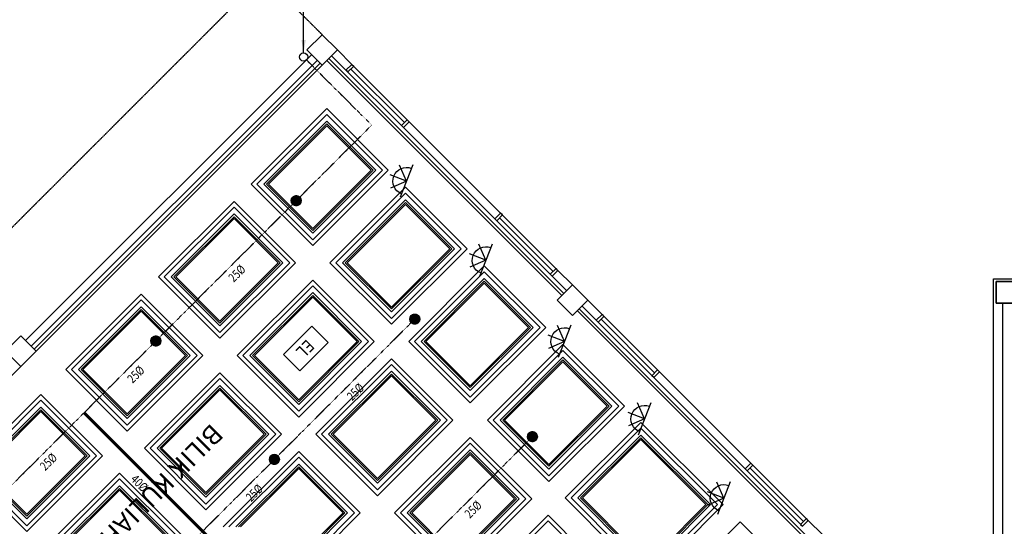
# Model space of a CAD drawing. Units: inches. Extents: x 69796 to 540854, y 134620 to 209008.
# Drawn here: x 324081 to 342280, y 186562 to 195932 of the extents above; entities that cross this region are included whole.
import ezdxf
from ezdxf.enums import TextEntityAlignment as Align

# ---------------------------------------------------------------- set-up
doc = ezdxf.new("R2010")
doc.units = ezdxf.units.IN
doc.header["$MEASUREMENT"] = 0
doc.linetypes.add('DIVIDE', pattern=[1.25, 0.5, -0.25, 0, -0.25, 0, -0.25])
doc.linetypes.add('HIDDEN', pattern=[0.375, 0.25, -0.125])
for name, color, linetype in [('1-8', 8, 'Continuous'), ('1-CEILING', 250, 'Continuous'), ('1-TEXT', 58, 'Continuous'), ('FP', 10, 'Continuous'), ('FP-SPRIN', 10, 'Continuous'), ('fp-text', 7, 'Continuous')]:
    doc.layers.add(name, color=color, linetype=linetype)
doc.styles.add('BOLD', font='ARIAL.TTF', dxfattribs={"width": 0.8})
doc.styles.add('ROMANS', font='romans.shx')
doc.styles.add('TX2', font='ROMANS.SHX', dxfattribs={"width": 0.75, "height": 200})

# ---------------------------------------------------------------- blocks, each defined once
blk = doc.blocks.new('el')
at = {"layer": 'FP', "linetype": 'Continuous'}
blk.add_lwpolyline([(718611, 166508), (718611, 166164), (719202, 166164), (719202, 166508)], close=True, dxfattribs=at)
at = {"layer": 'FP', "style": 'ROMANS', "width": 0.9}
blk.add_text('EL', height=180.1, dxfattribs=at).set_placement((718914, 166244), align=Align.CENTER)
blk = doc.blocks.new('PILOT')
at = {"layer": 'FP'}
for q in [(-326, 326), (0, 461), (326, 326)]:
    blk.add_line((0, 0), q, dxfattribs=at)
blk.add_lwpolyline([(-461, 0), (461, 0)], dxfattribs=at)
blk.add_arc((0, 0), 359, 0, 180, dxfattribs=at)
blk = doc.blocks.new('FP2')
at = {"layer": 'FP-SPRIN', "linetype": 'Continuous'}
for radius in [1054, 1014, 975, 935, 895, 845, 795, 745]:
    blk.add_circle((1521471, 617249), radius, dxfattribs=at)
blk = doc.blocks.new('FP3')
at = {"layer": 'FP-SPRIN', "linetype": 'Continuous', "const_width": 906}
blk.add_lwpolyline([(1521016, 611938, 1), (1521926, 611938, 1)], format="xyb", close=True, dxfattribs=at)

msp = doc.modelspace()

# ---------------------------------------------------------------- linework, layer by layer
at = {"layer": '1-8'}
for p, q in [((324189, 189998), (329475, 195284)), ((330218, 195106), (329952, 195372)), ((324295, 189892), (329581, 195178)), ((324348, 189839), (329634, 195125)), ((324384, 189804), (329758, 195178)), ((334101, 190834), (329758, 195178)), ((334137, 190869), (329793, 195213)), ((330112, 195000), (329846, 195266)), ((332969, 192356), (331279, 194045)), ((332863, 192250), (331173, 193939)), ((334296, 191029), (334029, 191295)), ((334190, 190923), (333923, 191189)), ((334845, 190479), (334579, 190746)), ((338728, 186207), (334384, 190551)), ((338764, 186243), (334420, 190587)), ((334739, 190373), (334473, 190640)), ((342255, 183089), (342255, 190689)), ((318727, 184147), (324101, 189521)), ((337489, 187623), (335800, 189313)), ((337595, 187729), (335906, 189419)), ((338923, 186402), (338656, 186668))]:
    msp.add_line(p, q, dxfattribs=at)
at = {"layer": '1-8', "color": 250}
for p, q in [((330112, 195000), (330218, 195106)), ((330112, 195000), (330218, 195106)), ((330218, 195106), (331279, 194045)), ((330218, 195106), (330254, 195071)), ((330218, 195106), (330254, 195071)), ((330112, 195000), (331173, 193939)), ((330148, 194965), (330112, 195000)), ((330148, 194965), (330112, 195000)), ((330254, 195071), (330148, 194965)), ((330254, 195071), (330148, 194965)), ((330201, 195018), (331191, 194028)), ((331138, 193975), (331244, 194081)), ((331279, 194045), (331173, 193939)), ((331244, 194081), (331279, 194045)), ((331173, 193939), (331138, 193975)), ((332969, 192356), (332863, 192250)), ((333923, 191189), (332863, 192250)), ((332863, 192250), (332898, 192214)), ((332898, 192214), (333004, 192320)), ((333941, 191277), (332951, 192267)), ((334029, 191295), (332969, 192356)), ((333004, 192320), (332969, 192356)), ((333994, 191330), (333888, 191224)), ((333994, 191330), (333888, 191224)), ((333923, 191189), (334029, 191295)), ((333923, 191189), (334029, 191295)), ((334029, 191295), (333994, 191330)), ((334029, 191295), (333994, 191330)), ((333888, 191224), (333923, 191189)), ((333888, 191224), (333923, 191189)), ((334739, 190373), (334845, 190479)), ((334739, 190373), (334845, 190479)), ((334739, 190373), (335800, 189313)), ((334774, 190338), (334739, 190373)), ((334774, 190338), (334739, 190373)), ((334880, 190444), (334774, 190338)), ((334880, 190444), (334774, 190338)), ((334827, 190391), (335817, 189401)), ((334845, 190479), (335906, 189419)), ((334845, 190479), (334880, 190444)), ((334845, 190479), (334880, 190444)), ((335764, 189348), (335870, 189454)), ((335870, 189454), (335906, 189419)), ((335800, 189313), (335764, 189348)), ((335906, 189419), (335800, 189313)), ((337595, 187729), (337489, 187623)), ((337525, 187588), (337631, 187694)), ((338568, 186651), (337578, 187641)), ((338656, 186668), (337595, 187729)), ((337631, 187694), (337595, 187729)), ((338550, 186562), (337489, 187623)), ((337489, 187623), (337525, 187588)), ((338621, 186704), (338515, 186598)), ((338621, 186704), (338515, 186598)), ((338515, 186598), (338550, 186562)), ((338515, 186598), (338550, 186562)), ((338550, 186562), (338656, 186668)), ((338550, 186562), (338656, 186668)), ((338656, 186668), (338621, 186704)), ((338656, 186668), (338621, 186704))]:
    msp.add_line(p, q, dxfattribs=at)
at = {"layer": '1-8', "color": 250, "linetype": 'HIDDEN'}
msp.add_lwpolyline([(318249, 184235), (317168, 185317), (328587, 196737), (329669, 195655)], dxfattribs=at)
at = {"layer": '1-8'}
for points in [[(329669, 195090), (329952, 195372), (329669, 195655), (329386, 195372)], [(342530, 191089), (342530, 190689), (342130, 190689), (342130, 191089)], [(342530, 191089), (342530, 190689), (342130, 190689), (342130, 191089)], [(342530, 191089), (342130, 191089), (342130, 190689), (342530, 190689)], [(342530, 191089), (342530, 190689), (342130, 190689), (342130, 191089)], [(342530, 191089), (342130, 191089), (342130, 190689), (342530, 190689)], [(342530, 191089), (342530, 190689), (342130, 190689), (342130, 191089)], [(342530, 191089), (342530, 190689), (342130, 190689), (342130, 191089)], [(334296, 190463), (334579, 190746), (334296, 191029), (334013, 190746)], [(324101, 189521), (323818, 189804), (324101, 190087), (324384, 189804)], [(324384, 189804), (324101, 190087), (323818, 189804), (324101, 189521)], [(324101, 189521), (323818, 189804), (324101, 190087), (324384, 189804)], [(324384, 189804), (324101, 190087), (323818, 189804), (324101, 189521)], [(324101, 189521), (323818, 189804), (324101, 190087), (324384, 189804)]]:
    msp.add_lwpolyline(points, close=True, dxfattribs=at)
at = {"layer": '1-8', "color": 250, "linetype": 'Continuous', "ltscale": 100}
msp.add_lwpolyline([(342080, 185084), (342080, 191139), (366330, 191139)], dxfattribs=at)
at = {"layer": '1-CEILING'}
for p, q in [((329758, 194287), (328361, 192890)), ((330894, 193150), (329758, 194287)), ((329758, 194181), (328467, 192890)), ((329758, 194053), (328595, 192890)), ((329758, 194004), (328644, 192890)), ((330788, 193150), (329758, 194181)), ((330661, 193150), (329758, 194053)), ((330612, 193150), (329758, 194004)), ((329758, 193969), (328679, 192890)), ((330576, 193150), (329758, 193969)), ((329498, 191754), (330894, 193150)), ((329498, 191987), (330661, 193150)), ((329498, 192036), (330612, 193150)), ((329498, 192072), (330576, 193150)), ((329498, 191860), (330788, 193150)), ((328361, 192890), (329498, 191754)), ((328467, 192890), (329498, 191860)), ((328595, 192890), (329498, 191987)), ((328644, 192890), (329498, 192036)), ((328679, 192890), (329498, 192072)), ((331213, 192832), (329816, 191435)), ((331213, 192726), (329922, 191435)), ((332349, 191695), (331213, 192832)), ((332243, 191695), (331213, 192726)), ((328043, 192572), (326646, 191176)), ((329180, 191435), (328043, 192572)), ((331213, 192599), (330049, 191435)), ((331213, 192549), (330099, 191435)), ((332116, 191695), (331213, 192599)), ((332066, 191695), (331213, 192549)), ((328043, 192466), (326753, 191176)), ((329074, 191435), (328043, 192466)), ((331213, 192514), (330134, 191435)), ((332031, 191695), (331213, 192514)), ((328043, 192339), (326880, 191176)), ((328043, 192289), (326929, 191176)), ((328043, 192254), (326965, 191176)), ((328946, 191435), (328043, 192339)), ((328897, 191435), (328043, 192289)), ((328861, 191435), (328043, 192254)), ((330953, 190299), (332349, 191695)), ((330953, 190532), (332116, 191695)), ((330953, 190582), (332066, 191695)), ((330953, 190617), (332031, 191695)), ((330953, 190405), (332243, 191695)), ((327783, 190039), (329180, 191435)), ((327783, 190272), (328946, 191435)), ((327783, 190322), (328897, 191435)), ((327783, 190357), (328861, 191435)), ((327783, 190145), (329074, 191435)), ((329816, 191435), (330953, 190299)), ((329922, 191435), (330953, 190405)), ((330049, 191435), (330953, 190532)), ((330099, 191435), (330953, 190582)), ((330134, 191435), (330953, 190617)), ((332667, 191377), (331271, 189981)), ((332667, 191271), (331377, 189981)), ((333804, 190240), (332667, 191377)), ((333698, 190240), (332667, 191271)), ((326646, 191176), (327783, 190039)), ((326753, 191176), (327783, 190145)), ((326880, 191176), (327783, 190272)), ((326929, 191176), (327783, 190322)), ((326965, 191176), (327783, 190357)), ((329498, 191117), (328101, 189721)), ((330635, 189981), (329498, 191117)), ((332667, 191144), (331504, 189981)), ((332667, 191094), (331554, 189981)), ((333571, 190240), (332667, 191144)), ((333521, 190240), (332667, 191094)), ((329498, 191011), (328207, 189721)), ((330528, 189981), (329498, 191011)), ((332667, 191059), (331589, 189981)), ((333486, 190240), (332667, 191059)), ((326328, 190857), (324932, 189461)), ((326328, 190751), (325038, 189461)), ((327465, 189721), (326328, 190857)), ((327359, 189721), (326328, 190751)), ((329498, 190884), (328335, 189721)), ((329498, 190834), (328384, 189721)), ((329498, 190799), (328420, 189721)), ((330401, 189981), (329498, 190884)), ((330352, 189981), (329498, 190834)), ((330316, 189981), (329498, 190799)), ((326328, 190624), (325165, 189461)), ((326328, 190575), (325215, 189461)), ((327232, 189721), (326328, 190624)), ((327182, 189721), (326328, 190575)), ((326328, 190539), (325250, 189461)), ((327147, 189721), (326328, 190539)), ((332408, 188844), (333804, 190240)), ((332408, 189077), (333571, 190240)), ((332408, 189127), (333521, 190240)), ((332408, 189162), (333486, 190240)), ((332408, 188950), (333698, 190240)), ((329238, 188584), (330635, 189981)), ((329238, 188817), (330401, 189981)), ((329238, 188867), (330352, 189981)), ((329238, 188902), (330316, 189981)), ((329238, 188690), (330528, 189981)), ((331271, 189981), (332408, 188844)), ((331377, 189981), (332408, 188950)), ((331504, 189981), (332408, 189077)), ((331554, 189981), (332408, 189127)), ((331589, 189981), (332408, 189162)), ((334122, 189922), (332726, 188526)), ((334122, 189816), (332832, 188526)), ((335259, 188786), (334122, 189922)), ((335153, 188786), (334122, 189816)), ((326068, 188324), (327465, 189721)), ((326068, 188557), (327232, 189721)), ((326068, 188607), (327182, 189721)), ((326068, 188642), (327147, 189721)), ((326068, 188430), (327359, 189721)), ((328101, 189721), (329238, 188584)), ((328207, 189721), (329238, 188690)), ((328335, 189721), (329238, 188817)), ((328384, 189721), (329238, 188867)), ((328420, 189721), (329238, 188902)), ((330953, 189662), (329556, 188266)), ((332089, 188526), (330953, 189662)), ((334122, 189689), (332959, 188526)), ((334122, 189639), (333009, 188526)), ((335026, 188786), (334122, 189689)), ((334976, 188786), (334122, 189639)), ((324932, 189461), (326068, 188324)), ((325038, 189461), (326068, 188430)), ((325165, 189461), (326068, 188557)), ((325215, 189461), (326068, 188607)), ((325250, 189461), (326068, 188642)), ((330953, 189556), (329662, 188266)), ((331983, 188526), (330953, 189556)), ((334122, 189604), (333044, 188526)), ((334941, 188786), (334122, 189604)), ((327783, 189402), (326387, 188006)), ((327783, 189296), (326493, 188006)), ((328920, 188266), (327783, 189402)), ((328814, 188266), (327783, 189296)), ((330953, 189429), (329790, 188266)), ((330953, 189379), (329839, 188266)), ((330953, 189344), (329874, 188266)), ((331856, 188526), (330953, 189429)), ((331807, 188526), (330953, 189379)), ((331771, 188526), (330953, 189344)), ((327783, 189169), (326620, 188006)), ((327783, 189120), (326669, 188006)), ((328686, 188266), (327783, 189169)), ((328637, 188266), (327783, 189120)), ((324472, 189001), (323076, 187605)), ((325609, 187865), (324472, 189001)), ((327783, 189084), (326705, 188006)), ((328602, 188266), (327783, 189084)), ((324472, 188895), (323182, 187605)), ((324472, 188768), (323309, 187605)), ((325503, 187865), (324472, 188895)), ((325375, 187865), (324472, 188768)), ((333863, 187389), (335259, 188786)), ((333863, 187622), (335026, 188786)), ((333863, 187672), (334976, 188786)), ((333863, 187707), (334941, 188786)), ((333863, 187495), (335153, 188786)), ((324472, 188718), (323358, 187605)), ((324472, 188683), (323394, 187605)), ((325326, 187865), (324472, 188718)), ((325291, 187865), (324472, 188683)), ((330693, 187129), (332089, 188526)), ((330693, 187362), (331856, 188526)), ((330693, 187412), (331807, 188526)), ((330693, 187447), (331771, 188526)), ((330693, 187235), (331983, 188526)), ((332726, 188526), (333863, 187389)), ((332832, 188526), (333863, 187495)), ((332959, 188526), (333863, 187622)), ((333009, 188526), (333863, 187672)), ((333044, 188526), (333863, 187707)), ((335561, 188483), (334165, 187087)), ((335561, 188377), (334271, 187087)), ((337082, 186963), (335561, 188483)), ((336976, 186963), (335561, 188377)), ((327523, 186869), (328920, 188266)), ((327523, 187103), (328686, 188266)), ((327523, 187152), (328637, 188266)), ((327523, 187187), (328602, 188266)), ((327523, 186975), (328814, 188266)), ((329556, 188266), (330693, 187129)), ((329662, 188266), (330693, 187235)), ((329790, 188266), (330693, 187362)), ((329839, 188266), (330693, 187412)), ((329874, 188266), (330693, 187447)), ((332408, 188207), (331011, 186811)), ((333544, 187071), (332408, 188207)), ((334398, 187087), (335561, 188250)), ((334448, 187087), (335561, 188200)), ((335561, 188250), (336848, 186963)), ((335561, 188200), (336799, 186963)), ((326387, 188006), (327523, 186869)), ((326493, 188006), (327523, 186975)), ((326620, 188006), (327523, 187103)), ((326669, 188006), (327523, 187152)), ((326705, 188006), (327523, 187187)), ((332408, 188101), (331117, 186811)), ((333438, 187071), (332408, 188101)), ((334483, 187087), (335561, 188165)), ((335561, 188165), (336763, 186963)), ((324212, 186468), (325609, 187865)), ((324212, 186701), (325375, 187865)), ((324212, 186751), (325326, 187865)), ((324212, 186786), (325291, 187865)), ((324212, 186574), (325503, 187865)), ((329238, 187948), (327841, 186551)), ((329238, 187842), (327948, 186551)), ((330375, 186811), (329238, 187948)), ((330269, 186811), (329238, 187842)), ((332408, 187974), (331244, 186811)), ((332408, 187925), (331294, 186811)), ((332408, 187889), (331329, 186811)), ((333311, 187071), (332408, 187974)), ((333261, 187071), (332408, 187925)), ((333226, 187071), (332408, 187889)), ((329238, 187714), (328075, 186551)), ((329238, 187665), (328124, 186551)), ((330141, 186811), (329238, 187714)), ((330092, 186811), (329238, 187665)), ((323076, 187605), (324212, 186468)), ((323182, 187605), (324212, 186574)), ((323309, 187605), (324212, 186701)), ((323358, 187605), (324212, 186751)), ((323394, 187605), (324212, 186786)), ((325927, 187546), (324530, 186150)), ((327064, 186410), (325927, 187546)), ((329238, 187629), (328160, 186551)), ((330057, 186811), (329238, 187629)), ((325927, 187440), (324637, 186150)), ((325927, 187313), (324764, 186150)), ((326958, 186410), (325927, 187440)), ((326830, 186410), (325927, 187313)), ((325927, 187263), (324813, 186150)), ((325927, 187228), (324849, 186150)), ((326781, 186410), (325927, 187263)), ((326745, 186410), (325927, 187228)), ((334165, 187087), (335685, 185566)), ((334271, 187087), (335685, 185672)), ((335685, 185800), (334398, 187087)), ((335685, 185849), (334448, 187087)), ((335685, 185885), (334483, 187087)), ((332148, 185674), (333544, 187071)), ((332148, 185908), (333311, 187071)), ((332148, 185957), (333261, 187071)), ((332148, 185992), (333226, 187071)), ((332148, 185780), (333438, 187071)), ((335685, 185566), (337082, 186963)), ((336848, 186963), (335685, 185800)), ((336799, 186963), (335685, 185849)), ((336763, 186963), (335685, 185885)), ((335685, 185672), (336976, 186963)), ((328978, 185414), (330375, 186811)), ((328978, 185648), (330141, 186811)), ((328978, 185697), (330092, 186811)), ((328978, 185733), (330057, 186811)), ((328978, 185520), (330269, 186811)), ((331011, 186811), (332148, 185674)), ((331117, 186811), (332148, 185780)), ((331244, 186811), (332148, 185908)), ((331294, 186811), (332148, 185957)), ((331329, 186811), (332148, 185992)), ((333847, 186769), (332450, 185372)), ((335367, 185248), (333847, 186769)), ((333847, 186662), (332556, 185372)), ((335261, 185248), (333847, 186662)), ((337400, 186645), (336003, 185248)), ((338536, 185508), (337400, 186645))]:
    msp.add_line(p, q, dxfattribs=at)
at = {"layer": 'FP-SPRIN', "color": 1, "linetype": 'Continuous'}
msp.add_line((329328, 195319), (329328, 196653), dxfattribs=at)
at = {"layer": 'FP-SPRIN', "linetype": 'DIVIDE'}
for p, q in [((330589, 193982), (329381, 195190)), ((330589, 193982), (321348, 184740)), ((331383, 190395), (323538, 182550)), ((333557, 188220), (325713, 180376))]:
    msp.add_line(p, q, dxfattribs=at)
at = {"layer": 'FP-SPRIN', "linetype": 'DIVIDE', "const_width": 60}
msp.add_lwpolyline([(337100, 176833), (325270, 188663)], dxfattribs=at)
at = {"layer": 'FP-SPRIN', "linetype": 'Continuous'}
msp.add_circle((329328, 195243), 75.7, dxfattribs=at)
at = {"layer": 'FP-SPRIN', "color": 1, "linetype": 'Continuous'}
msp.add_solid([(329368, 195559), (329328, 195319), (329288, 195559)], dxfattribs=at)

# ---------------------------------------------------------------- block references
at = {"layer": 'FP', "xscale": -0.7000000004870436, "yscale": 0.6999999997206033, "zscale": 0.7, "rotation": 68.65262105997141}
for p in [(331230, 192948), (332696, 191482), (334150, 189983), (335630, 188548), (337096, 187082)]:
    msp.add_blockref('PILOT', p, dxfattribs=at)
at = {"layer": 'FP', "linetype": 'Continuous', "xscale": 1.249999999930521, "yscale": 1.25, "zscale": 1.25, "rotation": 224.9998748473232}
msp.add_blockref('el', (817778, 972300), dxfattribs=at)
at = {"layer": 'FP-SPRIN', "color": 58, "linetype": 'Continuous', "xscale": 0.1137499999895226, "yscale": 0.1137499999895226, "zscale": 0.11375, "rotation": 270}
for p in [(259585, 365652), (261775, 363462), (256990, 363057), (263949, 361288), (259180, 360867)]:
    msp.add_blockref('FP3', p, dxfattribs=at)
at = {"layer": 'FP-SPRIN', "color": 58, "linetype": 'Continuous', "xscale": 0.0874999999068678, "yscale": 0.0874999999941793, "zscale": 0.0875}
for p in [(196064, 138576), (198254, 136385), (193469, 135981), (200428, 134211), (195659, 133791)]:
    msp.add_blockref('FP2', p, dxfattribs=at)

# ---------------------------------------------------------------- texts
at = {"layer": '1-TEXT', "style": 'BOLD'}
msp.add_text('BILIK KULIAH 1', height=350, rotation=225, dxfattribs=at).set_placement((327625, 188483))
at = {"layer": 'fp-text', "color": 7, "style": 'TX2', "width": 0.8}
for s, rotation, p in [('25%%C', 45, (328155, 191182)), ('25%%C', 45, (326287, 189314)), ('25%%C', 45, (330345, 188991)), ('25%%C', 45, (324671, 187698)), ('40%%C', 315, (326237, 187302)), ('25%%C', 45, (328477, 187123)), ('25%%C', 45, (332520, 186817))]:
    msp.add_text(s, height=165, rotation=rotation, dxfattribs=at).set_placement(p, align=Align.CENTER)

doc.saveas('drawing.dxf')
